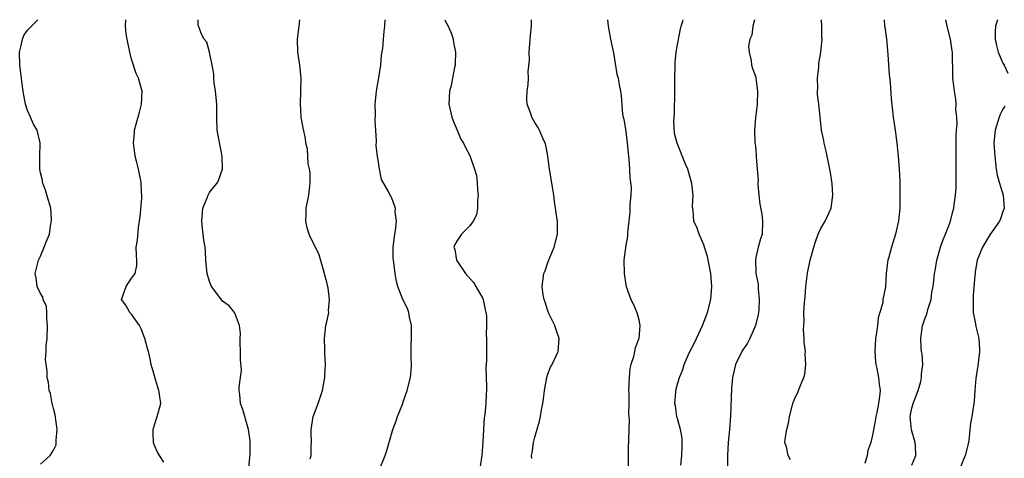
# Model space of a CAD drawing. Units: inches. Extents: x 2571000 to 2574000, y 1539000 to 1542000.
# Drawn here: x 2571850 to 2572001, y 1541933 to 1542000 of the extents above; entities that cross this region are included whole.
import ezdxf

# ---------------------------------------------------------------- set-up
doc = ezdxf.new("R2010")
doc.units = ezdxf.units.IN
doc.header["$MEASUREMENT"] = 0
doc.layers.add('LD25711539_2ft', color=143, linetype='Continuous')

msp = doc.modelspace()

# ---------------------------------------------------------------- linework, layer by layer
at = {"layer": 'LD25711539_2ft'}
for points, elevation in [([(2571853, 1541931.68), (2571854.49, 1541933), (2571855, 1541933.8), (2571855.38, 1541934.62), (2571855.37, 1541935.37), (2571855.54, 1541937), (2571855.24, 1541939.24), (2571855, 1541940.2), (2571854.83, 1541940.83), (2571854.77, 1541941), (2571854.53, 1541942.53), (2571854.34, 1541943), (2571854.22, 1541944.22), (2571854.03, 1541945), (2571854.02, 1541945.98), (2571853.74, 1541947.74), (2571853.87, 1541949), (2571853.85, 1541949.85), (2571853.99, 1541951), (2571854.08, 1541953), (2571853.95, 1541954.05), (2571853.98, 1541955), (2571853.9, 1541955.9), (2571853.39, 1541957), (2571853.32, 1541957.32), (2571853, 1541957.9), (2571852.46, 1541959), (2571852.3, 1541960.3), (2571852.16, 1541961), (2571852.66, 1541963), (2571853, 1541963.62), (2571853.57, 1541965), (2571853.84, 1541965.84), (2571854.35, 1541967), (2571854.59, 1541968.59), (2571854.69, 1541969), (2571854.68, 1541969.32), (2571854.55, 1541971), (2571854.22, 1541972.22), (2571853.77, 1541973.77), (2571853.31, 1541975), (2571853.27, 1541975.27), (2571853, 1541976.47), (2571852.9, 1541977), (2571852.87, 1541979), (2571852.94, 1541980.94), (2571852.92, 1541981.08), (2571852.48, 1541983), (2571851.93, 1541983.93), (2571851.47, 1541985), (2571851, 1541986.02), (2571850.69, 1541987), (2571850.4, 1541988.4), (2571850.3, 1541989), (2571850.16, 1541990.16), (2571850.04, 1541991), (2571849.82, 1541993), (2571849.78, 1541995), (2571850.03, 1541996.03), (2571850.22, 1541997), (2571850.44, 1541997.56), (2571851, 1541998.39), (2571851.29, 1541998.71), (2571851.59, 1541999), (2571852.56, 1542000)], 7490), ([(2571871.95, 1541931.95), (2571871.27, 1541933), (2571871, 1541933.48), (2571870.52, 1541934.52), (2571870.37, 1541935), (2571870.3, 1541936.3), (2571870.3, 1541937), (2571870.46, 1541937.54), (2571870.93, 1541939), (2571871.47, 1541941), (2571871.26, 1541942.74), (2571871.21, 1541943), (2571871, 1541943.67), (2571870.67, 1541944.67), (2571870.4, 1541945.6), (2571870.03, 1541947), (2571869.86, 1541947.86), (2571869.6, 1541949), (2571869.45, 1541949.45), (2571869.03, 1541951), (2571868.45, 1541952.45), (2571868.19, 1541953), (2571867, 1541954.72), (2571866.73, 1541955), (2571866.1, 1541956.1), (2571865.45, 1541957), (2571866.18, 1541959), (2571867, 1541960.25), (2571867.54, 1541961), (2571867.78, 1541962.22), (2571867.78, 1541963), (2571867.73, 1541963.73), (2571867.69, 1541965), (2571867.91, 1541966.09), (2571868.04, 1541968.04), (2571868.23, 1541969), (2571868.31, 1541969.69), (2571868.55, 1541972.55), (2571868.56, 1541973), (2571868.52, 1541973.48), (2571868.48, 1541975), (2571868.05, 1541977), (2571867.76, 1541978.24), (2571867.55, 1541979), (2571867.47, 1541979.47), (2571867.3, 1541981), (2571867.42, 1541982.58), (2571867.44, 1541983), (2571868.2, 1541985.8), (2571868.54, 1541987), (2571868.6, 1541989), (2571868.47, 1541989.53), (2571868.04, 1541991), (2571867.71, 1541991.71), (2571867, 1541993.93), (2571866.7, 1541995), (2571866.3, 1541997), (2571866.18, 1541997.82), (2571866.04, 1541999), (2571866.09, 1542000)], 7492), ([(2571885.02, 1541931.02), (2571885.24, 1541933.24), (2571885.21, 1541935), (2571885.22, 1541935.22), (2571884.97, 1541936.97), (2571884.08, 1541940.08), (2571883.73, 1541941), (2571883.62, 1541942.38), (2571883.54, 1541943), (2571883.52, 1541943.52), (2571883.75, 1541945), (2571883.89, 1541946.11), (2571883.76, 1541947.76), (2571883.76, 1541949), (2571883.71, 1541950.29), (2571883.71, 1541951), (2571883.74, 1541951.74), (2571883.6, 1541953), (2571883, 1541954.6), (2571882.82, 1541955), (2571881.99, 1541955.99), (2571881, 1541956.71), (2571880.87, 1541956.87), (2571879.3, 1541959), (2571879, 1541959.75), (2571878.63, 1541961), (2571878.56, 1541961.44), (2571878.43, 1541963), (2571878.34, 1541964.35), (2571878.29, 1541965), (2571878.11, 1541966.11), (2571878.01, 1541967), (2571877.88, 1541967.87), (2571877.78, 1541969), (2571877.96, 1541971), (2571878.63, 1541972.63), (2571878.76, 1541973), (2571879, 1541973.43), (2571880.24, 1541975), (2571880.98, 1541977), (2571880.93, 1541979), (2571880.6, 1541980.6), (2571880.17, 1541983), (2571880.1, 1541985), (2571880.1, 1541987), (2571879.92, 1541989), (2571879.72, 1541990.28), (2571879.65, 1541991), (2571879.66, 1541991.66), (2571879.37, 1541993), (2571879, 1541995), (2571878.56, 1541996.56), (2571878.17, 1541997), (2571877.75, 1541997.75), (2571877.23, 1541999.23), (2571877.25, 1542000)], 7494), ([(2571894.47, 1541932.47), (2571894.59, 1541933), (2571894.61, 1541934.61), (2571894.65, 1541935), (2571894.59, 1541936.59), (2571894.62, 1541937), (2571894.93, 1541939), (2571895, 1541939.23), (2571895.69, 1541941), (2571896.35, 1541943), (2571896.71, 1541945), (2571896.71, 1541945.29), (2571896.82, 1541947), (2571896.74, 1541948.74), (2571896.7, 1541949.3), (2571896.67, 1541951), (2571896.89, 1541953), (2571897, 1541953.55), (2571897.28, 1541954.72), (2571897.31, 1541955), (2571897.29, 1541955.29), (2571897.44, 1541957), (2571897.21, 1541958.79), (2571897.12, 1541959.12), (2571897, 1541959.66), (2571896.71, 1541960.71), (2571896.65, 1541961), (2571895.83, 1541963.83), (2571895.28, 1541965), (2571894.51, 1541966.51), (2571894.32, 1541967), (2571894, 1541968), (2571893.79, 1541969), (2571893.85, 1541970.15), (2571893.86, 1541971), (2571894.23, 1541973), (2571894.42, 1541974.42), (2571894.46, 1541975), (2571894.45, 1541976.45), (2571894.37, 1541977), (2571894.17, 1541977.83), (2571894.09, 1541979), (2571894.07, 1541980.07), (2571893.8, 1541981), (2571893.73, 1541981.73), (2571893.36, 1541983.36), (2571893.07, 1541985), (2571893, 1541986.13), (2571892.96, 1541987), (2571893.04, 1541989), (2571893.07, 1541991), (2571892.87, 1541993), (2571892.56, 1541995), (2571892.5, 1541997), (2571892.57, 1541997.43), (2571892.79, 1541999), (2571892.87, 1542000)], 7496), ([(2571905.14, 1541930.86), (2571906.01, 1541933), (2571906.26, 1541933.74), (2571907.19, 1541937), (2571907.69, 1541938.31), (2571907.91, 1541939), (2571908.69, 1541941), (2571908.75, 1541941.25), (2571909.4, 1541943), (2571909.89, 1541945), (2571909.99, 1541946.01), (2571910.05, 1541947), (2571909.99, 1541947.99), (2571910.01, 1541949), (2571910, 1541950), (2571910.04, 1541951), (2571910.05, 1541952.05), (2571910.04, 1541953), (2571909.75, 1541954.25), (2571909.62, 1541955), (2571909.46, 1541955.46), (2571909, 1541956.39), (2571908.72, 1541957), (2571907.96, 1541959), (2571907.75, 1541959.75), (2571907.52, 1541961), (2571907.33, 1541962.67), (2571907.26, 1541963), (2571907.24, 1541963.24), (2571907.24, 1541965), (2571907.48, 1541967), (2571907.59, 1541967.59), (2571907.72, 1541969), (2571907.55, 1541970.45), (2571907.58, 1541971), (2571907.45, 1541971.45), (2571907, 1541972.56), (2571906.86, 1541972.86), (2571906.76, 1541973), (2571906.54, 1541973.46), (2571905.44, 1541975.44), (2571905.12, 1541977), (2571905, 1541977.71), (2571904.8, 1541979), (2571904.63, 1541980.63), (2571904.66, 1541981.34), (2571904.58, 1541983), (2571904.47, 1541984.47), (2571904.5, 1541985.5), (2571904.45, 1541987), (2571904.66, 1541989), (2571904.7, 1541989.3), (2571905.04, 1541991.04), (2571905.32, 1541993), (2571905.45, 1541994.55), (2571905.64, 1541995.64), (2571905.76, 1541997), (2571905.82, 1541998.18), (2571905.93, 1541999), (2571906, 1542000)], 7498), ([(2571915.18, 1542000), (2571915.44, 1541999.44), (2571915.69, 1541999), (2571916.19, 1541997.82), (2571916.46, 1541997), (2571916.49, 1541996.49), (2571916.8, 1541995), (2571916.77, 1541993.23), (2571916.74, 1541993), (2571916.64, 1541992.64), (2571916.36, 1541991), (2571916.13, 1541989.87), (2571915.87, 1541989), (2571915.78, 1541987), (2571916.27, 1541985), (2571916.46, 1541984.46), (2571917.09, 1541983), (2571917.65, 1541981.65), (2571918.03, 1541981), (2571918.33, 1541980.33), (2571919, 1541979.12), (2571919.75, 1541977), (2571920.03, 1541976.03), (2571920.15, 1541975), (2571920.22, 1541973.78), (2571920.29, 1541973), (2571920.21, 1541972.21), (2571920.19, 1541971), (2571920.02, 1541969.98), (2571919.52, 1541969), (2571919, 1541968.29), (2571917.73, 1541967), (2571917, 1541965.93), (2571916.68, 1541965.32), (2571916.56, 1541965), (2571916.69, 1541964.69), (2571916.97, 1541963), (2571918.37, 1541961), (2571919.57, 1541959.57), (2571919.94, 1541959), (2571921, 1541957.14), (2571921.07, 1541957), (2571921.37, 1541955.37), (2571921.48, 1541955), (2571921.56, 1541954.44), (2571921.56, 1541953), (2571921.53, 1541951.53), (2571921.59, 1541951), (2571921.6, 1541949), (2571921.6, 1541947.6), (2571921.49, 1541946.51), (2571921.52, 1541945), (2571921.59, 1541943.59), (2571921.56, 1541943), (2571921.51, 1541942.49), (2571921.48, 1541941), (2571921.31, 1541939.31), (2571921.23, 1541938.77), (2571921.11, 1541937), (2571921.04, 1541935.04), (2571920.85, 1541933), (2571920.56, 1541931)], 7500), ([(2571928.55, 1541932.55), (2571928.48, 1541933), (2571928.59, 1541933.41), (2571928.79, 1541935), (2571929, 1541935.83), (2571929.74, 1541938.26), (2571929.87, 1541939), (2571930.02, 1541940.02), (2571930.23, 1541941), (2571930.35, 1541941.65), (2571930.5, 1541943), (2571930.84, 1541945), (2571931, 1541945.52), (2571931.43, 1541946.57), (2571931.67, 1541947), (2571932.59, 1541949), (2571932.77, 1541951), (2571932.31, 1541952.31), (2571932.09, 1541953), (2571931.17, 1541954.83), (2571931, 1541955.23), (2571930.59, 1541956.59), (2571930.44, 1541957), (2571930.31, 1541957.69), (2571930.15, 1541959), (2571930.4, 1541961), (2571930.59, 1541961.41), (2571931, 1541962.67), (2571931.1, 1541962.9), (2571931.2, 1541963.2), (2571931.99, 1541965), (2571932.48, 1541967), (2571932.48, 1541969), (2571932.41, 1541969.59), (2571932.21, 1541971), (2571932.03, 1541972.03), (2571931.92, 1541973), (2571931.73, 1541974.27), (2571931.51, 1541975.51), (2571931.27, 1541977), (2571931, 1541979), (2571930.69, 1541980.69), (2571930.6, 1541981), (2571930.24, 1541981.76), (2571929.73, 1541983), (2571929.48, 1541983.48), (2571929, 1541984.2), (2571928.54, 1541985), (2571928.33, 1541985.68), (2571927.84, 1541987), (2571927.79, 1541987.8), (2571927.82, 1541989), (2571927.97, 1541990.03), (2571928.03, 1541991), (2571928.01, 1541992.01), (2571928.2, 1541993.8), (2571928.16, 1541995), (2571928.37, 1541997.63), (2571928.51, 1541999), (2571928.48, 1542000)], 7502), ([(2571940.2, 1542000), (2571940.3, 1541999), (2571940.65, 1541997), (2571941.1, 1541994.9), (2571941.65, 1541991.65), (2571941.82, 1541991), (2571941.98, 1541989.98), (2571942.19, 1541989), (2571942.28, 1541988.28), (2571942.52, 1541985.48), (2571942.62, 1541985), (2571942.71, 1541984.71), (2571943, 1541982.81), (2571943.21, 1541981), (2571943.4, 1541979), (2571943.46, 1541978.54), (2571943.59, 1541977), (2571943.65, 1541975.65), (2571943.75, 1541975), (2571943.84, 1541974.16), (2571943.78, 1541973), (2571943.6, 1541971.6), (2571943.62, 1541971), (2571943.61, 1541970.39), (2571943.45, 1541969), (2571943.29, 1541967.29), (2571943.26, 1541966.74), (2571943, 1541965.34), (2571942.72, 1541963), (2571942.74, 1541961), (2571943, 1541959.24), (2571943.05, 1541959), (2571943.8, 1541957), (2571944.21, 1541956.21), (2571944.69, 1541955), (2571945, 1541953.84), (2571945.17, 1541953), (2571944.99, 1541951), (2571944.43, 1541949.57), (2571944.34, 1541949), (2571944.17, 1541948.17), (2571943.78, 1541947), (2571943.65, 1541946.35), (2571943.51, 1541945), (2571943.43, 1541943), (2571943.45, 1541942.55), (2571943.46, 1541941), (2571943.43, 1541939.43), (2571943.53, 1541938.47), (2571943.45, 1541937), (2571943.41, 1541935.41), (2571943.42, 1541935), (2571943.39, 1541934.61), (2571943.39, 1541933), (2571943.35, 1541931.35)], 7504), ([(2571951.48, 1541931.48), (2571951.63, 1541933), (2571951.65, 1541934.35), (2571951.68, 1541935), (2571951.66, 1541935.66), (2571951.42, 1541937), (2571951, 1541938.45), (2571950.86, 1541939), (2571950.63, 1541940.63), (2571950.57, 1541941), (2571950.71, 1541942.71), (2571950.72, 1541943), (2571951, 1541944.17), (2571951.25, 1541945), (2571951.78, 1541946.22), (2571951.99, 1541947), (2571952.77, 1541948.77), (2571953.6, 1541950.4), (2571953.87, 1541951), (2571954.81, 1541953), (2571955.41, 1541954.59), (2571955.58, 1541955), (2571956.09, 1541957), (2571956.24, 1541959), (2571956.06, 1541961), (2571955.57, 1541963.57), (2571955.13, 1541965), (2571955, 1541965.4), (2571954.3, 1541967), (2571953.97, 1541967.97), (2571953.48, 1541969), (2571953.37, 1541970.63), (2571953.26, 1541971.26), (2571953.37, 1541973), (2571953.17, 1541974.83), (2571952.56, 1541977), (2571952.21, 1541977.79), (2571950.89, 1541981), (2571950.52, 1541982.52), (2571950.4, 1541984.4), (2571950.47, 1541985.53), (2571950.57, 1541989), (2571950.56, 1541991), (2571950.58, 1541993), (2571950.59, 1541993.41), (2571950.77, 1541995), (2571951, 1541996.42), (2571951.4, 1541998.6), (2571951.5, 1541999), (2571951.77, 1541999.77), (2571951.83, 1542000)], 7506), ([(2571962.78, 1542000), (2571962.52, 1541999), (2571962.37, 1541997.63), (2571962.1, 1541997), (2571961.89, 1541995.89), (2571961.98, 1541995), (2571962.29, 1541993.71), (2571962.34, 1541993), (2571962.5, 1541992.5), (2571963, 1541991.18), (2571963.03, 1541991), (2571963.28, 1541989), (2571963.19, 1541987), (2571963, 1541985.26), (2571962.95, 1541984.95), (2571962.78, 1541983), (2571962.87, 1541981), (2571962.9, 1541980.9), (2571963, 1541980.02), (2571963.08, 1541979), (2571963.07, 1541978.93), (2571963.21, 1541977), (2571963.34, 1541975.34), (2571963.3, 1541975), (2571963.32, 1541974.68), (2571963.46, 1541973), (2571963.61, 1541971.61), (2571963.91, 1541970.09), (2571964.05, 1541969), (2571963.96, 1541967), (2571963.71, 1541966.29), (2571963.36, 1541965), (2571963, 1541963.43), (2571962.93, 1541963), (2571963.01, 1541961), (2571963.34, 1541959.34), (2571963.36, 1541959), (2571963.37, 1541958.63), (2571963.54, 1541957), (2571963.46, 1541955.46), (2571963.41, 1541955), (2571963.35, 1541954.65), (2571962.97, 1541953), (2571962.09, 1541951), (2571961.73, 1541950.27), (2571961, 1541949.24), (2571960.85, 1541949), (2571959.9, 1541947), (2571959.43, 1541945), (2571959.28, 1541943.28), (2571959.11, 1541939.11), (2571958.93, 1541937), (2571958.75, 1541935), (2571958.63, 1541933), (2571958.63, 1541931)], 7508), ([(2571968.34, 1541932.34), (2571968, 1541933), (2571967.7, 1541934.3), (2571967.48, 1541935), (2571967.5, 1541935.5), (2571967.75, 1541937), (2571968.04, 1541937.96), (2571968.2, 1541939), (2571968.6, 1541940.6), (2571968.72, 1541941), (2571969, 1541941.82), (2571969.43, 1541942.57), (2571969.92, 1541943.92), (2571970.39, 1541945), (2571970.52, 1541945.48), (2571970.7, 1541947), (2571970.59, 1541948.59), (2571970.63, 1541949), (2571970.43, 1541950.43), (2571970.46, 1541951), (2571970.34, 1541952.34), (2571970.37, 1541953), (2571970.42, 1541953.58), (2571970.41, 1541955), (2571970.49, 1541956.49), (2571970.59, 1541957.41), (2571970.71, 1541959), (2571970.95, 1541961.05), (2571971.37, 1541963), (2571971.93, 1541965), (2571972.18, 1541965.82), (2571972.61, 1541967), (2571973, 1541967.87), (2571973.66, 1541969), (2571974.58, 1541971), (2571974.87, 1541973), (2571974.75, 1541974.75), (2571974.49, 1541976.49), (2571974.4, 1541977), (2571973.99, 1541979), (2571973.81, 1541979.81), (2571973.51, 1541981), (2571973.44, 1541981.44), (2571973.12, 1541983), (2571972.68, 1541987), (2571972.5, 1541988.5), (2571972.49, 1541989), (2571972.52, 1541989.48), (2571972.5, 1541991), (2571972.69, 1541992.69), (2571972.71, 1541993.29), (2571973.01, 1541994.99), (2571973.2, 1541997), (2571973.18, 1541997.18), (2571973.18, 1541999), (2571973.1, 1542000)], 7510), ([(2571982.72, 1542000), (2571982.8, 1541999), (2571982.84, 1541998.84), (2571983, 1541997.79), (2571983.1, 1541997), (2571983.28, 1541995.28), (2571983.33, 1541994.67), (2571983.52, 1541991.52), (2571983.67, 1541990.33), (2571983.81, 1541987.81), (2571984.02, 1541985.98), (2571984.12, 1541985), (2571984.42, 1541983), (2571984.7, 1541981), (2571984.89, 1541979), (2571985.04, 1541977), (2571985.13, 1541975.13), (2571985.17, 1541973), (2571985.14, 1541971), (2571984.95, 1541969.05), (2571984.49, 1541967), (2571983.88, 1541965), (2571983.47, 1541963.47), (2571983.33, 1541963), (2571983.27, 1541962.73), (2571983.07, 1541961), (2571982.93, 1541958.93), (2571982.54, 1541957), (2571982.53, 1541956.53), (2571982.1, 1541955), (2571981.84, 1541954.16), (2571981.72, 1541953), (2571981.53, 1541951.53), (2571981.43, 1541951), (2571981.3, 1541949), (2571981.4, 1541947.4), (2571981.46, 1541947), (2571981.61, 1541946.39), (2571981.86, 1541945), (2571981.97, 1541943.97), (2571982.13, 1541943), (2571982.04, 1541942.04), (2571981.89, 1541941), (2571981.62, 1541939.62), (2571981.48, 1541939), (2571981.43, 1541938.57), (2571981, 1541936.36), (2571980.68, 1541935), (2571980.24, 1541933.76), (2571980.11, 1541933), (2571979.78, 1541931.78)], 7512), ([(2571987, 1541931.51), (2571987.62, 1541933), (2571987.56, 1541934.44), (2571987.49, 1541935), (2571986.93, 1541936.93), (2571986.74, 1541939), (2571987, 1541940.28), (2571987.18, 1541941), (2571987.95, 1541943), (2571988.38, 1541944.38), (2571988.5, 1541945), (2571988.46, 1541945.54), (2571988.67, 1541947), (2571988.57, 1541948.57), (2571988.5, 1541949), (2571988.44, 1541949.56), (2571988.36, 1541951), (2571988.63, 1541953), (2571988.75, 1541953.25), (2571989, 1541954.01), (2571989.3, 1541954.7), (2571989.45, 1541955.45), (2571989.98, 1541957), (2571990.08, 1541958.08), (2571990.28, 1541959), (2571990.42, 1541960.42), (2571990.5, 1541961), (2571990.59, 1541961.41), (2571990.86, 1541963), (2571991.42, 1541965), (2571991.82, 1541966.18), (2571992.16, 1541967), (2571992.87, 1541968.87), (2571993.34, 1541970.66), (2571993.46, 1541971), (2571993.52, 1541971.52), (2571993.72, 1541973), (2571993.81, 1541974.19), (2571993.8, 1541975.8), (2571993.83, 1541977), (2571993.8, 1541981), (2571993.81, 1541982.19), (2571993.86, 1541983), (2571993.95, 1541983.95), (2571993.92, 1541985), (2571993.79, 1541986.21), (2571993.83, 1541987), (2571993.78, 1541987.78), (2571993.54, 1541989), (2571993.33, 1541990.67), (2571993.32, 1541991), (2571993.32, 1541991.32), (2571993.25, 1541995), (2571993.21, 1541995.21), (2571992.97, 1541997), (2571992.44, 1541999), (2571992.25, 1542000)], 7514), ([(2572000.16, 1542000), (2571999.89, 1541999), (2571999.83, 1541998.17), (2571999.82, 1541997), (2572000.03, 1541996.03), (2572000.27, 1541995), (2572001, 1541993.31), (2572001.19, 1541993), (2572001.77, 1541991.77)], 7516), ([(2572001.29, 1541986.71), (2572001, 1541986.26), (2572000.58, 1541985.42), (2572000.42, 1541985), (2572000.17, 1541984.17), (2571999.79, 1541983), (2571999.63, 1541981), (2571999.75, 1541979), (2571999.97, 1541977), (2572000.12, 1541976.12), (2572000.41, 1541975), (2572001.02, 1541973), (2572001.19, 1541971), (2572001.15, 1541970.85), (2572001, 1541970.49), (2572000.62, 1541969.38), (2572000.47, 1541969), (2571999, 1541966.92), (2571997.86, 1541965), (2571997.07, 1541963), (2571996.76, 1541961.24), (2571996.72, 1541961), (2571996.71, 1541960.71), (2571996.42, 1541957.58), (2571996.41, 1541956.41), (2571996.44, 1541955), (2571996.78, 1541953.22), (2571996.82, 1541952.82), (2571997, 1541952.19), (2571997.3, 1541951), (2571997.4, 1541949.4), (2571997.41, 1541949), (2571997.19, 1541947.19), (2571997, 1541945.8), (2571996.83, 1541944.83), (2571996.67, 1541943), (2571996.59, 1541941.41), (2571996.51, 1541941), (2571996.22, 1541939), (2571996.02, 1541937.98), (2571995.94, 1541937), (2571995.82, 1541935.82), (2571995.69, 1541935), (2571995.21, 1541933), (2571994.36, 1541931)], 7516)]:
    msp.add_lwpolyline(points, dxfattribs=dict(at, elevation=elevation))

doc.saveas('drawing.dxf')
